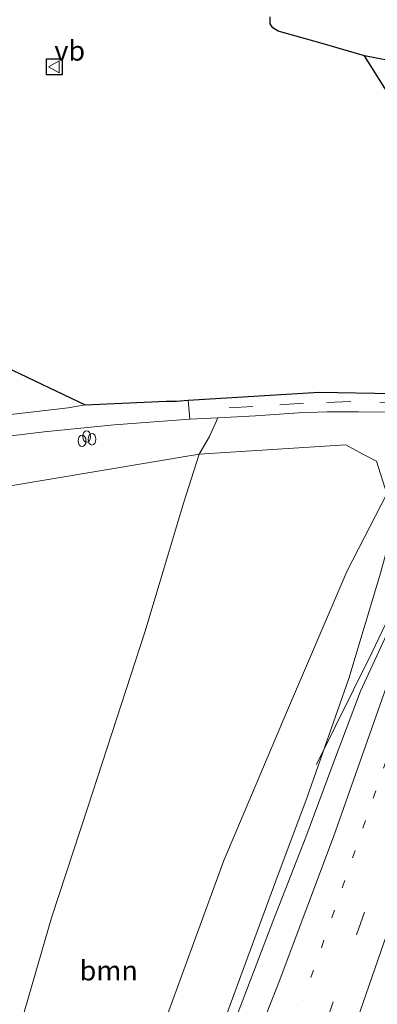
# Model space of a CAD drawing. Units: metres. Extents: x 227648 to 230002, y 537499 to 542693.
# Drawn here: x 229613 to 229658, y 541725 to 541850 of the extents above; entities that cross this region are included whole.
import ezdxf
from ezdxf.enums import TextEntityAlignment as Align

# ---------------------------------------------------------------- set-up
doc = ezdxf.new("R2010")
doc.units = ezdxf.units.M
doc.linetypes.add('VW-1-3_STREEP', pattern=[4, 1, -3])
doc.linetypes.add('VW-3-9_STREEP', pattern=[12, 3, -9])
doc.layers.get('0').update_dxf_attribs({"lineweight": 25})
for name, color, linetype, lineweight in [('B-ME-BV-GELEIDECONSTRUCTIE-GELEIDERAIL-L-B1', 213, 'BV-GELEIDERAIL', 18), ('B-ME-GR-BOOM-GV-B6', 93, 'Continuous', 18), ('B-ME-GW-INSTEEKWATERGANG-L-B1', 10, 'Continuous', 25), ('B-ME-GW-KRUINLIJN-L-B1', 93, 'Continuous', 18), ('B-ME-GW-TEENLIJN-L-B1', 93, 'Continuous', 18), ('B-ME-IE-GRASLAND-GV-B6', 93, 'Continuous', 18), ('B-ME-IE-INRICHTINGSELEMENT-S-B1', 253, 'Continuous', 18), ('B-ME-KG-KADASTRAAL-OPNAMEDTMGRENS-L-B1', 10, 'Continuous', 25), ('B-ME-VH-VERH_SOORT-BITUMEN-GV-B6', 8, 'IE-TERREINAFSCHEIDING-NATUURLIJK-HOUTWAL', 18), ('B-ME-VH-VERH_SOORT-KLINKERS-GV-B6', 8, 'IE-TERREINAFSCHEIDING-NATUURLIJK-HOUTWAL', 18), ('B-ME-VW-MARKERING-13STREEP-045-L-B1', 255, 'VW-1-3_STREEP', 18), ('B-ME-VW-MARKERING-39STREEP-015-L-B1', 255, 'VW-3-9_STREEP', 18), ('B-ME-VW-MARKERING-STREEP-015-L-B1', 7, 'Continuous', 18), ('B-ME-VW-MEUBILAIR_WEGMEUBILAIR-VERKEERSBORD-S-B1', 8, 'Continuous', 18)]:
    doc.layers.add(name, color=color, linetype=linetype, lineweight=lineweight)
doc.styles.add('NLCS-ISO', font='NLCS-ISO.TTF')
doc.linetypes.add('BV-GELEIDERAIL', pattern='A,10,-3,[108,NLCS.SHX,S=1,R=0,X=0,Y=0],-3', length=16)
doc.linetypes.add('IE-TERREINAFSCHEIDING-NATUURLIJK-HOUTWAL', pattern='A,7,-1.5,[67,NLCS.SHX,S=0.75,R=45,X=0,Y=0],-1.5,7,-1.5,[70,NLCS.SHX,S=0.75,R=0,X=0,Y=0],-1.5', length=20)

# ---------------------------------------------------------------- blocks, each defined once
blk = doc.blocks.new('brandkraan')
blk.add_ellipse((0, 0), major_axis=(-0.729, 0), ratio=0.685994)
blk = doc.blocks.new('verkeersbord')
for p, q in [((0, 0.75), (-0.75, -0.625)), ((0.75, -0.625), (0, 0.75)), ((-0.75, -0.625), (0.75, -0.625))]:
    blk.add_line(p, q)

msp = doc.modelspace()

# ---------------------------------------------------------------- linework, layer by layer
at = {"layer": 'B-ME-BV-GELEIDECONSTRUCTIE-GELEIDERAIL-L-B1'}
for p in [(229661.602, 541779.409, 18.162), (229650.032, 541755.619, 17.067)]:
    msp.add_line(p, (229657.053, 541769.712, 17.868), dxfattribs=at)
at = {"layer": 'B-ME-GR-BOOM-GV-B6'}
for points in [[(229588.102, 541661.943, 13.584), (229594.146, 541667.347, 13.705), (229598.556, 541672.634, 13.705), (229603.664, 541689.342, 13.54), (229609.449, 541711.711, 13.54), (229616.624, 541736.259, 13.296), (229621.191, 541750.239, 13.371), (229628.431, 541772.458, 13.466), (229633.276, 541788.623, 13.342), (229635.24, 541794.8, 13.431), (229653.751, 541795.988, 15.563), (229655.9929, 541794.7928, 16.1856), (229657.604, 541793.934, 16.633), (229658.922, 541789.829, 17.05), (229653.919, 541780.076, 16.918), (229646.383, 541762.505, 16.542), (229638.351, 541743.488, 16.14), (229620.338, 541694.237, 15.599), (229608.239, 541669.735, 15.219), (229599.026, 541664.704, 14.389), (229588.102, 541661.943, 13.584)], [(229597.824, 541788.537, 12.405), (229635.24, 541794.8, 13.431), (229633.276, 541788.623, 13.342), (229628.431, 541772.458, 13.466), (229621.191, 541750.239, 13.371), (229616.624, 541736.259, 13.296), (229609.449, 541711.711, 13.54)]]:
    msp.add_polyline3d(points, dxfattribs=at)
at = {"layer": 'B-ME-GW-INSTEEKWATERGANG-L-B1'}
msp.add_polyline3d([(229706.845, 541946.141, 12.851), (229695.145, 541917.241, 12.846), (229684.567, 541889.481, 12.864), (229678.218, 541871.375, 12.888), (229669.835, 541847.593, 12.88), (229668.11, 541844.546, 12.59), (229667.424, 541843.988, 12.527), (229666.732, 541843.566, 12.533), (229665.607, 541843.288, 12.517), (229656.117, 541845.142, 12.432)], dxfattribs=at)
at = {"layer": 'B-ME-GW-KRUINLIJN-L-B1'}
msp.add_polyline3d([(229667.87, 541795.685, 17.353), (229667.445, 541795.851, 17.353), (229666.163, 541796.316, 17.304), (229664.273, 541795.831, 17.254), (229662.54, 541794.455, 17.151), (229660.962, 541790.156, 17.175), (229658.138, 541779.774, 17.188), (229654.124, 541766.482, 17.2), (229648.853, 541751.51, 17.374), (229644.899, 541740.912, 17.098), (229635.908, 541716.465, 16.912), (229619.173, 541677.722, 16.222), (229614.696, 541669.485, 15.95), (229610.388, 541662.527, 15.797)], dxfattribs=at)
at = {"layer": 'B-ME-GW-TEENLIJN-L-B1'}
msp.add_polyline3d([(229637.58, 541799.421, 13.243), (229636.56, 541797.031, 13.429), (229635.24, 541794.8, 13.431), (229633.276, 541788.623, 13.342), (229628.431, 541772.458, 13.466), (229621.191, 541750.239, 13.371), (229616.624, 541736.259, 13.296), (229609.449, 541711.711, 13.54), (229603.664, 541689.342, 13.54), (229598.556, 541672.634, 13.705), (229594.146, 541667.347, 13.705), (229588.102, 541661.943, 13.584), (229578.245, 541654.676, 13.843), (229565.705, 541649.542, 14.097), (229556.968, 541649.292, 14.39), (229549.219, 541651.33, 14.546)], dxfattribs=at)
at = {"layer": 'B-ME-IE-GRASLAND-GV-B6'}
for points in [[(229678.218, 541871.375, 12.888), (229669.835, 541847.593, 12.88), (229668.11, 541844.546, 12.59), (229667.424, 541843.988, 12.527), (229666.732, 541843.566, 12.533), (229665.607, 541843.288, 12.517), (229656.117, 541845.142, 12.432), (229650.7482, 541846.6766, 12.4856), (229645.205, 541848.261, 12.541), (229644.557, 541848.678, 12.517), (229644.184, 541849.191, 12.563), (229644.201, 541850.069, 12.615)], [(229676.133, 541856.683, 13.218), (229673.536, 541848.469, 13.238), (229673.227, 541845.416, 13.102), (229673.23, 541843.096, 13.058), (229674.719, 541840.223, 12.858), (229677.457, 541838.003, 12.798), (229679.753, 541837.561, 12.778), (229680.063, 541837.145, 12.698), (229676.971, 541837.571, 12.638), (229676.855, 541836.872, 12.678), (229674.252, 541837.229, 12.594), (229674.122, 541837.2489, 12.5941), (229666.403, 541838.429, 12.602), (229659.582, 541839.593, 12.617), (229656.117, 541845.142, 12.432), (229665.607, 541843.288, 12.517), (229666.732, 541843.566, 12.533), (229667.424, 541843.988, 12.527), (229668.11, 541844.546, 12.59), (229669.835, 541847.593, 12.88), (229678.218, 541871.375, 12.888)], [(229596.503, 541795.691, 12.647), (229595.848, 541795.763, 12.645), (229594.104, 541796.573, 12.728), (229593.974, 541796.615, 12.707), (229595.5462, 541798.8719, 12.673), (229596.7734, 541800.3842, 12.673), (229598.323, 541801.5638, 12.673), (229600.1074, 541802.3441, 12.673), (229606.0194, 541804.6086, 12.736), (229609.8334, 541805.693, 12.744), (229610.813, 541805.864, 12.867), (229620.867, 541801.07, 12.932), (229618.696, 541800.669, 12.902), (229607.45, 541799.359, 12.799), (229605.294, 541799.035, 12.79), (229603.706, 541798.596, 12.76), (229602.052, 541797.792, 12.713), (229600.58, 541796.824, 12.681), (229599.245, 541796.232, 12.676), (229597.881, 541795.795, 12.666), (229596.503, 541795.691, 12.647)], [(229608.239, 541669.735, 15.219), (229620.338, 541694.237, 15.599), (229638.351, 541743.488, 16.14), (229646.383, 541762.505, 16.542), (229653.919, 541780.076, 16.918), (229658.922, 541789.829, 17.05), (229657.604, 541793.934, 16.633), (229655.9929, 541794.7928, 16.1856), (229653.751, 541795.988, 15.563), (229635.24, 541794.8, 13.431), (229636.56, 541797.031, 13.429), (229637.58, 541799.421, 13.243), (229642.333, 541799.68, 13.342), (229647.776, 541800.033, 13.47), (229651.399, 541800.186, 13.552), (229655.344, 541800.162, 13.59), (229662.245, 541800.068, 13.784), (229666.648, 541800.094, 13.858), (229668.776, 541799.898, 14.038)], [(229668.776, 541799.898, 14.038), (229669.213, 541798.432, 15.268), (229669.086, 541797.938, 15.748), (229668.669, 541797.992, 15.748), (229668.501, 541797.509, 17.6), (229667.87, 541795.685, 17.353), (229667.445, 541795.851, 17.353), (229666.163, 541796.316, 17.304), (229664.273, 541795.831, 17.254), (229662.54, 541794.455, 17.151), (229660.962, 541790.156, 17.175), (229658.138, 541779.774, 17.188), (229654.124, 541766.482, 17.2), (229648.853, 541751.51, 17.374), (229644.899, 541740.912, 17.098), (229635.908, 541716.465, 16.912), (229619.173, 541677.722, 16.222), (229614.696, 541669.485, 15.95), (229610.388, 541662.527, 15.797)], [(229607.994, 541796.699, 12.737), (229615.676, 541797.652, 12.806), (229624.498, 541798.513, 12.946), (229634.083, 541799.231, 13.157), (229637.58, 541799.421, 13.243), (229636.56, 541797.031, 13.429), (229635.24, 541794.8, 13.431), (229597.824, 541788.537, 12.405)], [(229610.388, 541662.527, 15.797), (229614.696, 541669.485, 15.95), (229619.173, 541677.722, 16.222), (229635.908, 541716.465, 16.912), (229644.899, 541740.912, 17.098), (229648.853, 541751.51, 17.374), (229654.124, 541766.482, 17.2), (229658.138, 541779.774, 17.188), (229660.962, 541790.156, 17.175), (229662.54, 541794.455, 17.151), (229664.273, 541795.831, 17.254), (229666.163, 541796.316, 17.304), (229667.445, 541795.851, 17.353), (229667.87, 541795.685, 17.353), (229667.576, 541794.835, 17.56), (229667.814, 541794.748, 17.603)], [(229667.814, 541794.748, 17.603), (229667.002, 541792.716, 17.61), (229665.48, 541793.317, 17.594), (229664.813, 541791.427, 17.617), (229667.139, 541790.541, 17.595), (229667.33, 541790.468, 17.53), (229666.873, 541789.282, 17.526), (229663.957, 541782.427, 17.501), (229660.227, 541774.907, 17.403), (229655.616, 541764.896, 17.373), (229652.001, 541755.296, 17.301), (229648.694, 541746.443, 17.253), (229644.558, 541735.778, 17.119), (229640.669, 541725.65, 17.023), (229636.513, 541714.888, 16.929), (229632.425, 541704.386, 16.778), (229628.6, 541694.663, 16.667), (229624.411, 541684.488, 16.5), (229620.756, 541676.088, 16.339), (229617.058, 541668.455, 16.185), (229613.25, 541661.73, 16.067), (229609.929, 541657.315, 15.928)]]:
    msp.add_polyline3d(points, dxfattribs=at)
at = {"layer": 'B-ME-KG-KADASTRAAL-OPNAMEDTMGRENS-L-B1'}
for points in [[(229659.582, 541839.593, 12.617), (229656.117, 541845.142, 12.432), (229650.7482, 541846.6766, 12.4856), (229645.205, 541848.261, 12.541), (229644.557, 541848.678, 12.517), (229644.184, 541849.191, 12.563), (229644.201, 541850.069, 12.615)], [(229659.582, 541839.593, 12.617), (229656.117, 541845.142, 12.432), (229650.7482, 541846.6766, 12.4856), (229645.205, 541848.261, 12.541), (229644.557, 541848.678, 12.517), (229644.184, 541849.191, 12.563), (229644.201, 541850.069, 12.615)], [(229659.582, 541839.593, 12.617), (229656.117, 541845.142, 12.432), (229650.7482, 541846.6766, 12.4856), (229645.205, 541848.261, 12.541), (229644.557, 541848.678, 12.517), (229644.184, 541849.191, 12.563), (229644.201, 541850.069, 12.615)], [(229617.961, 541842.746, 13.187), (229615.961, 541842.746, 13.187), (229615.961, 541844.746, 13.187), (229617.961, 541844.746, 13.187), (229617.961, 541842.746, 13.187)], [(229610.813, 541805.864, 12.867), (229620.867, 541801.07, 12.932), (229631.065, 541801.499, 13.016), (229632.364, 541801.504, 13.062), (229633.867, 541801.648, 13.143), (229635.2599, 541801.7336, 13.1786), (229650.383, 541802.663, 13.565), (229659.772, 541802.499, 13.778)], [(229610.813, 541805.864, 12.867), (229620.867, 541801.07, 12.932), (229631.065, 541801.499, 13.016), (229632.364, 541801.504, 13.062), (229633.867, 541801.648, 13.143), (229635.2599, 541801.7336, 13.1786), (229650.383, 541802.663, 13.565), (229659.772, 541802.499, 13.778)], [(229610.813, 541805.864, 12.867), (229620.867, 541801.07, 12.932), (229631.065, 541801.499, 13.016), (229632.364, 541801.504, 13.062), (229633.867, 541801.648, 13.143), (229635.2599, 541801.7336, 13.1786), (229650.383, 541802.663, 13.565), (229659.772, 541802.499, 13.778)]]:
    msp.add_polyline3d(points, dxfattribs=at)
at = {"layer": 'B-ME-VH-VERH_SOORT-BITUMEN-GV-B6'}
for points in [[(229607.45, 541799.359, 12.799), (229618.696, 541800.669, 12.902), (229620.867, 541801.07, 12.932), (229631.065, 541801.499, 13.016), (229632.364, 541801.504, 13.062), (229633.867, 541801.648, 13.143), (229634.083, 541799.231, 13.157), (229624.498, 541798.513, 12.946), (229615.676, 541797.652, 12.806), (229607.994, 541796.699, 12.737)], [(229636.513, 541714.888, 16.929), (229640.669, 541725.65, 17.023), (229644.558, 541735.778, 17.119), (229648.694, 541746.443, 17.253), (229652.001, 541755.296, 17.301), (229655.616, 541764.896, 17.373), (229660.227, 541774.907, 17.403)]]:
    msp.add_polyline3d(points, dxfattribs=at)
at = {"layer": 'B-ME-VH-VERH_SOORT-KLINKERS-GV-B6'}
msp.add_polyline3d([(229668.776, 541799.898, 14.038), (229666.648, 541800.094, 13.858), (229662.245, 541800.068, 13.784), (229655.344, 541800.162, 13.59), (229651.399, 541800.186, 13.552), (229647.776, 541800.033, 13.47), (229642.333, 541799.68, 13.342), (229637.58, 541799.421, 13.243), (229634.083, 541799.231, 13.157), (229633.867, 541801.648, 13.143), (229635.2599, 541801.7336, 13.1786), (229650.383, 541802.663, 13.565), (229659.772, 541802.499, 13.778), (229668.791, 541802.344, 13.958), (229688.3083, 541799.8466, 14.0078), (229688.368, 541799.839, 14.008), (229708.456, 541797.22, 13.958), (229718.084, 541794.851, 13.738), (229726.381, 541792.855, 13.528), (229742.04, 541787.309, 13.143), (229744.418, 541786.089, 13.13), (229753.872, 541781.282, 12.91)], dxfattribs=at)
at = {"layer": 'B-ME-VW-MARKERING-13STREEP-045-L-B1'}
msp.add_polyline3d([(229673.017, 541796.652, 17.65), (229672.1648, 541794.2371, 17.669), (229668.0381, 541782.5426, 17.6183), (229661.4625, 541763.6543, 17.5265), (229654.9281, 541744.7679, 17.3927), (229648.3644, 541725.8608, 17.2475)], dxfattribs=at)
at = {"layer": 'B-ME-VW-MARKERING-39STREEP-015-L-B1'}
for points in [[(229667.286, 541801.277, 13.916), (229661.042, 541801.344, 13.751), (229654.365, 541801.464, 13.614), (229648.427, 541801.264, 13.499), (229642.036, 541800.845, 13.333), (229635.565, 541800.473, 13.222)], [(229593.8947, 541558.1928, 15.1762), (229598.351, 541570.942, 15.311), (229602.828, 541583.767, 15.498), (229607.379, 541596.824, 15.691), (229614.39, 541616.995, 15.992), (229616.472, 541622.773, 16.064), (229620.23, 541633.862, 16.239), (229624.477, 541645.899, 16.396), (229626.4396, 541651.5659, 16.429), (229627.9917, 541656.0368, 16.5074), (229635.6769, 541678.1736, 16.7727), (229643.4393, 541700.4893, 17.0138), (229651.185, 541722.7952, 17.2369), (229658.8547, 541744.8867, 17.4303), (229666.5001, 541767.0123, 17.6105), (229675.8014, 541793.6002, 17.7026), (229676.674, 541796.212, 17.754)]]:
    msp.add_polyline3d(points, dxfattribs=at)
at = {"layer": 'B-ME-VW-MARKERING-STREEP-015-L-B1'}
for points in [[(229669.896, 541797.027, 17.594), (229669.0972, 541794.6696, 17.5895), (229665.4419, 541784.2367, 17.5576), (229658.8454, 541765.356, 17.472), (229652.2053, 541746.494, 17.3371), (229645.1962, 541727.8733, 17.1693), (229637.8578, 541709.2517, 16.9761), (229630.3208, 541690.6348, 16.753), (229626.4893, 541681.4138, 16.6196), (229622.4635, 541672.2445, 16.4893), (229621.46, 541670.0533, 16.4523), (229620.4191, 541667.8727, 16.4155), (229619.2915, 541665.5656, 16.3771), (229618.1198, 541663.3266, 16.331), (229616.8572, 541661.0765, 16.2806), (229615.543, 541658.9772, 16.2195), (229614.1076, 541656.8965, 16.1634), (229612.6368, 541654.8982, 16.1049), (229609.793, 541651.709, 15.992)], [(229597.2075, 541556.7322, 15.1745), (229605.0733, 541579.2041, 15.4918), (229612.939, 541601.676, 15.809), (229620.1945, 541622.688, 16.111), (229627.45, 541643.7, 16.413), (229635.856, 541667.7795, 16.7225), (229644.262, 541691.859, 17.032), (229652.6665, 541716.1115, 17.2625), (229661.071, 541740.364, 17.493), (229661.6956, 541742.1411, 17.5083), (229663.3405, 541746.8628, 17.5462), (229664.9293, 541751.4327, 17.5833), (229666.5007, 541755.9681, 17.616), (229668.0974, 541760.5664, 17.6463), (229669.7447, 541765.2872, 17.6701), (229671.3357, 541769.85, 17.6983), (229672.9788, 541774.5723, 17.7249), (229674.5629, 541779.1305, 17.7361), (229676.1971, 541783.8559, 17.7444), (229677.8119, 541788.5158, 17.7574), (229679.3954, 541793.0471, 17.7795), (229680.326, 541795.772, 17.819)]]:
    msp.add_polyline3d(points, dxfattribs=at)

# ---------------------------------------------------------------- block references
at = {"layer": 'B-ME-IE-INRICHTINGSELEMENT-S-B1', "rotation": 90}
for p in [(229621.041, 541797.056, 12.989), (229621.713, 541796.696, 13.015), (229620.456, 541796.5, 13.019)]:
    msp.add_blockref('brandkraan', p, dxfattribs=at)
at = {"layer": 'B-ME-VW-MEUBILAIR_WEGMEUBILAIR-VERKEERSBORD-S-B1', "rotation": 90}
msp.add_blockref('verkeersbord', (229616.961, 541843.746, 13.187), dxfattribs=at)

# ---------------------------------------------------------------- texts
at = {"layer": 'B-ME-GR-BOOM-GV-B6', "ltscale": 0.2, "style": 'NLCS-ISO'}
msp.add_text('bmn', height=2.5, dxfattribs=at).set_placement((229623.8287, 541729.5954), align=Align.MIDDLE_CENTER)
at = {"layer": 'B-ME-VW-MEUBILAIR_WEGMEUBILAIR-VERKEERSBORD-S-B1', "ltscale": 0.2, "style": 'NLCS-ISO'}
msp.add_text('vb', height=2.5, dxfattribs=at).set_placement((229616.961, 541843.746, 13.187), align=Align.BOTTOM_LEFT)

doc.saveas('drawing.dxf')
